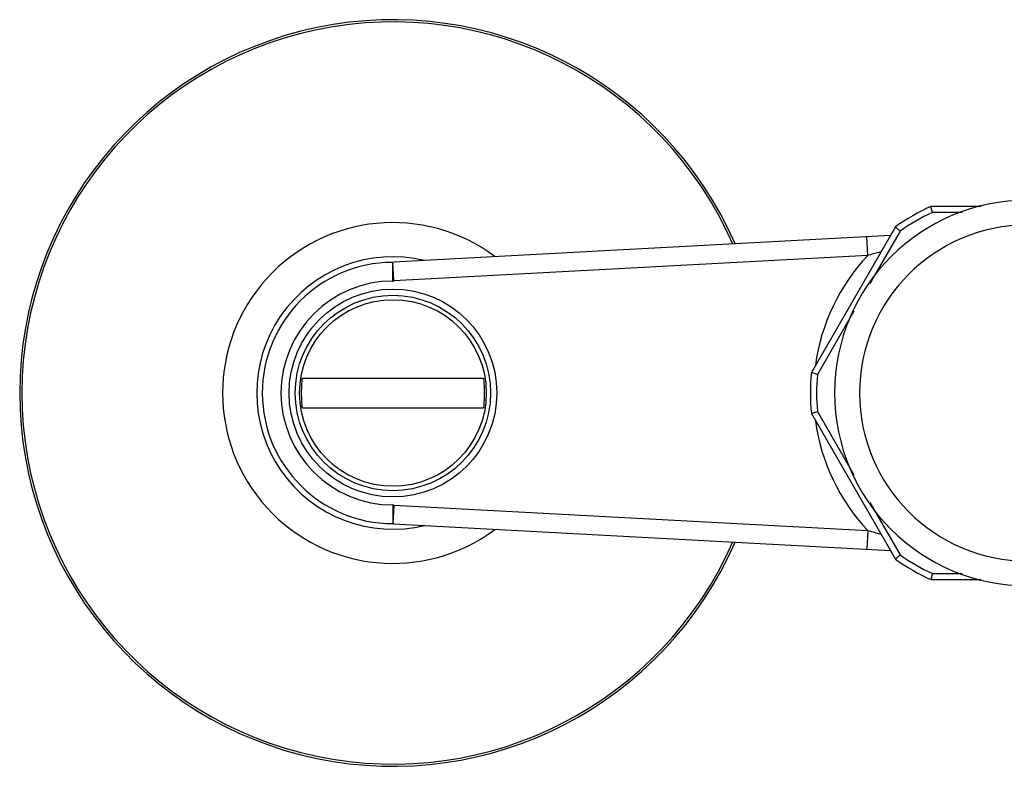
# Model space of a CAD drawing. Units: millimetres. Extents: x -1102 to 298, y -300 to 675.
# Drawn here: x -139 to -60, y -91 to -31 of the extents above; entities that cross this region are included whole.
import ezdxf

# ---------------------------------------------------------------- set-up
doc = ezdxf.new("R2010")
doc.units = ezdxf.units.MM
doc.header["$LTSCALE"] = 32.67
doc.layers.get('0').update_dxf_attribs({"linetype": 'CONTINUOUS'})

msp = doc.modelspace()

# ---------------------------------------------------------------- linework, layer by layer
for p, q in [((-65.845, -46.309), (-65.953, -45.809)), ((-61.919, -45.809), (-65.953, -45.809)), ((-63.458, -46.309), (-65.845, -46.309)), ((-68.814, -47.46), (-75.567, -59.157)), ((-68.435, -47.804), (-68.814, -47.46)), ((-69.212, -48.149), (-109.149, -50.306)), ((-71.039, -49.75), (-71.12, -48.252)), ((-68.435, -47.804), (-70.87, -52.022)), ((-71.039, -49.75), (-109.12, -51.806)), ((-109.12, -51.806), (-109.2, -50.309)), ((-109.2, -50.51), (-109.188, -50.309)), ((-109.2, -51.809), (-109.2, -50.51)), ((-72.145, -54.23), (-75.08, -59.313)), ((-75.08, -59.313), (-75.567, -59.157)), ((-116.476, -59.609), (-101.925, -59.609)), ((-116.476, -62.009), (-101.925, -62.009)), ((-75.567, -62.46), (-75.08, -62.304)), ((-75.567, -62.46), (-68.814, -74.157)), ((-75.08, -62.304), (-72.145, -67.388)), ((-70.87, -69.596), (-68.435, -73.813)), ((-109.2, -69.809), (-109.2, -71.108)), ((-109.12, -69.811), (-109.2, -71.309)), ((-109.12, -69.811), (-71.039, -71.867)), ((-109.2, -71.108), (-109.188, -71.309)), ((-109.149, -71.311), (-69.212, -73.468)), ((-71.039, -71.867), (-71.12, -73.365)), ((-68.435, -73.813), (-68.814, -74.157)), ((-65.845, -75.309), (-65.953, -75.809)), ((-65.953, -75.809), (-61.919, -75.809)), ((-65.845, -75.309), (-63.458, -75.309))]:
    msp.add_line(p, q)
for radius in [8.35, 7.85, 7.5]:
    msp.add_circle((-109.2, -60.809), radius)
for centre, radius, start, end in [((-109.2, -60.809), 30, 23.54013, 336.45927), ((-109.2, -60.809), 29.825, 23.66701, 336.33233), ((-58.2, -60.809), 15.5, 90, 270), ((-59.2, -60.809), 16.45, 114.23715, 125.76285), ((-59.2, -60.809), 15.95, 114.61998, 125.38002), ((-109.2, -60.809), 13.693, 53.27951, 306.72049), ((-58.2, -60.809), 13.5, 90, 270), ((-59.2, -60.809), 16.2, 136.95084, 172.07492), ((-109.2, -60.809), 10.95, 76.54829, 283.60368), ((-109.2, -60.809), 10.5, 90.25725, 270.0002), ((-109.257, -48.309), 2, 270.25792, 271.20221), ((-109.2, -60.809), 9, 90, 270), ((-109.2, -50.309), 1.5, 270, 273.09097), ((-59.2, -60.809), 16.45, 174.23715, 185.76285), ((-59.2, -60.809), 15.95, 174.61998, 185.38002), ((-59.2, -60.809), 16.2, 187.92451, 223.04917), ((-109.2, -71.309), 1.5, 86.90903, 90), ((-109.257, -73.309), 2, 87.27863, 89.7419), ((-59.2, -60.809), 16.45, 234.23715, 245.76285), ((-59.2, -60.809), 15.95, 234.61998, 245.38002)]:
    msp.add_arc(centre, radius, start, end)
for points, start_tangent, end_tangent in [([(-69.98, -49.479), (-70.148, -49.522), (-71.039, -49.75)], (-0.968684, -0.248296), (-0.968991, -0.247096)), ([(-116.538, -60.809), (-116.531, -60.407), (-116.511, -60.007), (-116.476, -59.609)], (0, 1), (0.103314, 0.994649)), ([(-101.925, -59.609), (-101.89, -60.007), (-101.869, -60.407), (-101.863, -60.809)], (0.103314, -0.994649), (0, -1)), ([(-116.476, -62.009), (-116.511, -61.61), (-116.531, -61.21), (-116.538, -60.809)], (-0.103314, 0.994649), (0, 1)), ([(-101.863, -60.809), (-101.869, -61.21), (-101.89, -61.61), (-101.925, -62.009)], (0, -1), (-0.103314, -0.994649)), ([(-71.039, -71.867), (-70.172, -72.089), (-69.98, -72.138)], (0.968991, -0.247097), (0.968684, -0.248296))]:
    msp.add_spline(points, degree=3, dxfattribs=dict(start_tangent=start_tangent, end_tangent=end_tangent))

doc.saveas('drawing.dxf')
